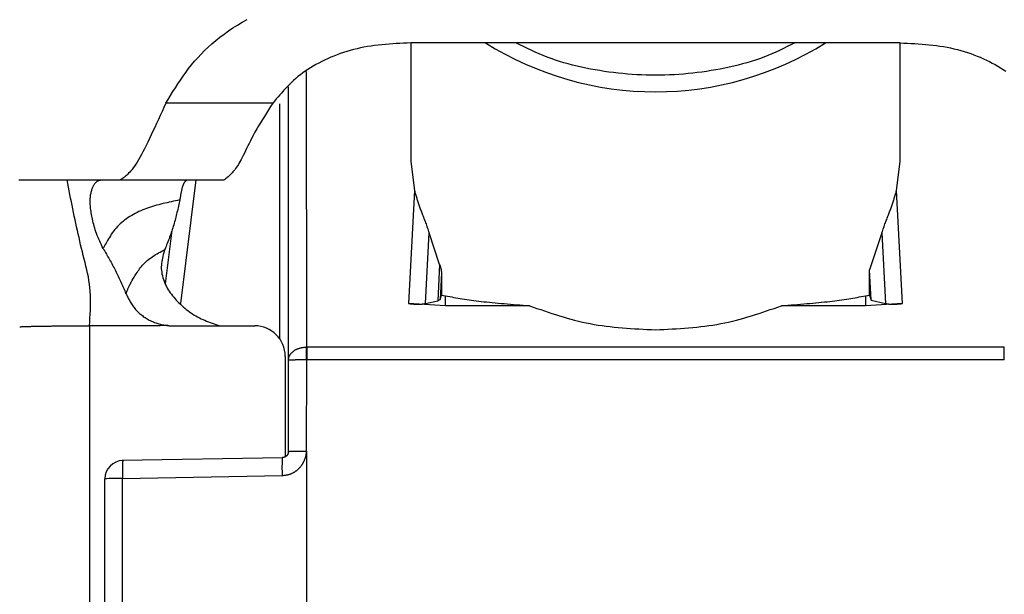
# Model space of a CAD drawing. Extents: x 328 to 4839, y 153 to 3174.
# Drawn here: x 2847 to 2863, y 977 to 986 of the extents above; entities that cross this region are included whole.
import ezdxf

# ---------------------------------------------------------------- set-up
doc = ezdxf.new("R2010")
doc.units = 0
doc.layers.get('0').update_dxf_attribs({"linetype": 'CONTINUOUS'})

msp = doc.modelspace()

# ---------------------------------------------------------------- linework, layer by layer
at = {"color": 7, "linetype": 'CONTINUOUS'}
for p, q in [((2853.619, 985.673), (2853.619, 983.735)), ((2854.349, 985.675), (2853.623, 985.673)), ((2860.889, 985.675), (2854.349, 985.675)), ((2861.615, 985.673), (2860.889, 985.675)), ((2861.619, 983.735), (2861.619, 985.673)), ((2851.619, 980.481), (2851.619, 984.956)), ((2851.364, 984.686), (2849.615, 984.686)), ((2853.619, 983.735), (2853.679, 983.26)), ((2861.559, 983.26), (2861.619, 983.735)), ((2848.004, 983.431), (2848.557, 983.431)), ((2848.557, 983.431), (2848.874, 983.431)), ((2848.874, 983.431), (2850.569, 983.431)), ((2853.679, 983.26), (2853.585, 981.411)), ((2861.653, 981.411), (2861.559, 983.26)), ((2849.715, 982.605), (2849.608, 981.735)), ((2853.86, 981.411), (2853.919, 982.569)), ((2854.091, 982.048), (2853.919, 982.569)), ((2861.319, 982.569), (2861.117, 981.964)), ((2861.319, 982.569), (2861.378, 981.411)), ((2854.091, 982.048), (2854.061, 981.456)), ((2854.121, 981.913), (2854.099, 981.475)), ((2854.121, 981.913), (2854.121, 981.55)), ((2861.117, 981.55), (2861.117, 981.964)), ((2861.142, 981.465), (2861.117, 981.964)), ((2854.099, 981.475), (2854.121, 981.55)), ((2854.121, 981.55), (2854.189, 981.535)), ((2854.189, 981.374), (2854.189, 981.535)), ((2861.049, 981.535), (2861.117, 981.55)), ((2861.049, 981.535), (2861.049, 981.374)), ((2861.117, 981.55), (2861.142, 981.465)), ((2854.189, 981.374), (2853.585, 981.411)), ((2853.86, 981.411), (2854.061, 981.456)), ((2854.061, 981.456), (2854.099, 981.475)), ((2855.561, 981.374), (2854.189, 981.374)), ((2861.049, 981.374), (2859.677, 981.374)), ((2861.653, 981.411), (2861.049, 981.374)), ((2861.142, 981.465), (2861.378, 981.411)), ((2848.369, 981.046), (2848.369, 948.557)), ((2849.734, 981.046), (2851.069, 981.046)), ((2851.569, 980.546), (2851.569, 978.904)), ((2851.911, 980.699), (2851.919, 980.699)), ((2863.319, 980.699), (2851.919, 980.699)), ((2851.619, 978.991), (2851.619, 980.481)), ((2851.919, 980.489), (2851.911, 980.489)), ((2851.916, 978.998), (2851.919, 980.489)), ((2863.319, 980.489), (2851.919, 980.489)), ((2851.916, 978.998), (2851.914, 975.391)), ((2851.521, 978.89), (2848.904, 978.843)), ((2848.619, 976.101), (2848.619, 978.543)), ((2848.911, 978.551), (2851.518, 978.598)), ((2848.911, 976.109), (2848.911, 978.551))]:
    msp.add_line(p, q, dxfattribs=at)
at = {"color": 8, "linetype": 'CONTINUOUS'}
for p, q in [((2851.919, 980.699), (2851.918, 985.205)), ((2851.472, 984.679), (2851.472, 980.842)), ((2849.863, 981.409), (2850.113, 983.431))]:
    msp.add_line(p, q, dxfattribs=at)
at = {"color": 7, "linetype": 'CONTINUOUS'}
for points in [[(2849.615, 984.686), (2849.654, 984.75), (2849.693, 984.813), (2849.733, 984.877), (2849.773, 984.94), (2849.814, 985.004), (2849.856, 985.066), (2849.899, 985.129), (2849.943, 985.19), (2849.99, 985.252), (2850.037, 985.312), (2850.087, 985.372), (2850.139, 985.431), (2850.193, 985.489), (2850.25, 985.547), (2850.309, 985.603), (2850.371, 985.658), (2850.434, 985.712), (2850.5, 985.765), (2850.569, 985.817), (2850.639, 985.868), (2850.712, 985.917), (2850.787, 985.964), (2850.865, 986.011), (2850.944, 986.056)], [(2853.623, 985.673), (2853.563, 985.671), (2853.503, 985.668), (2853.443, 985.665), (2853.383, 985.661), (2853.324, 985.657), (2853.264, 985.653), (2853.205, 985.648), (2853.146, 985.643), (2853.087, 985.636), (2853.029, 985.629), (2852.97, 985.621), (2852.913, 985.612), (2852.855, 985.601), (2852.798, 985.59), (2852.742, 985.577), (2852.686, 985.563), (2852.63, 985.548), (2852.575, 985.532), (2852.521, 985.515), (2852.468, 985.497), (2852.415, 985.478), (2852.363, 985.457), (2852.312, 985.437), (2852.261, 985.415), (2852.212, 985.392), (2852.164, 985.368), (2852.116, 985.344), (2852.07, 985.319), (2852.024, 985.293), (2851.98, 985.266), (2851.937, 985.239), (2851.895, 985.21), (2851.854, 985.181), (2851.815, 985.152), (2851.776, 985.121), (2851.739, 985.09), (2851.704, 985.059), (2851.669, 985.027), (2851.636, 984.994), (2851.603, 984.961), (2851.571, 984.927), (2851.54, 984.894), (2851.51, 984.859), (2851.48, 984.825), (2851.451, 984.79), (2851.422, 984.756), (2851.393, 984.721), (2851.364, 984.686)], [(2859.895, 985.675), (2859.833, 985.644), (2859.771, 985.612), (2859.709, 985.582), (2859.646, 985.551), (2859.583, 985.522), (2859.519, 985.493), (2859.454, 985.466), (2859.388, 985.44), (2859.32, 985.415), (2859.252, 985.391), (2859.183, 985.369), (2859.113, 985.348), (2859.042, 985.328), (2858.97, 985.309), (2858.898, 985.292), (2858.825, 985.275), (2858.751, 985.26), (2858.677, 985.245), (2858.603, 985.232), (2858.528, 985.219), (2858.453, 985.208), (2858.378, 985.197), (2858.302, 985.187), (2858.227, 985.178), (2858.151, 985.17), (2858.075, 985.164), (2857.999, 985.158), (2857.923, 985.153), (2857.846, 985.149), (2857.77, 985.146), (2857.694, 985.145), (2857.617, 985.144), (2857.541, 985.145), (2857.464, 985.146), (2857.388, 985.149), (2857.312, 985.153), (2857.236, 985.158), (2857.16, 985.164), (2857.084, 985.171), (2857.008, 985.179), (2856.932, 985.187), (2856.857, 985.197), (2856.781, 985.208), (2856.707, 985.22), (2856.632, 985.232), (2856.557, 985.246), (2856.483, 985.26), (2856.41, 985.276), (2856.337, 985.293), (2856.265, 985.31), (2856.193, 985.329), (2856.122, 985.349), (2856.052, 985.37), (2855.983, 985.393), (2855.915, 985.416), (2855.848, 985.441), (2855.782, 985.468), (2855.717, 985.495), (2855.652, 985.523), (2855.589, 985.553), (2855.526, 985.583), (2855.463, 985.613), (2855.401, 985.644), (2855.339, 985.675)], [(2861.615, 985.673), (2861.675, 985.671), (2861.735, 985.668), (2861.795, 985.665), (2861.855, 985.661), (2861.914, 985.657), (2861.974, 985.653), (2862.033, 985.648), (2862.092, 985.643), (2862.151, 985.636), (2862.209, 985.629), (2862.268, 985.621), (2862.325, 985.612), (2862.383, 985.601), (2862.44, 985.59), (2862.496, 985.577), (2862.552, 985.563), (2862.608, 985.548), (2862.663, 985.532), (2862.717, 985.515), (2862.77, 985.497), (2862.823, 985.478), (2862.875, 985.457), (2862.926, 985.437), (2862.977, 985.415), (2863.026, 985.392), (2863.075, 985.368), (2863.122, 985.344), (2863.168, 985.319), (2863.214, 985.293), (2863.258, 985.266), (2863.301, 985.239), (2863.343, 985.21)], [(2849.615, 984.686), (2849.585, 984.619), (2849.555, 984.552), (2849.525, 984.485), (2849.495, 984.42), (2849.466, 984.355), (2849.436, 984.291), (2849.407, 984.228), (2849.379, 984.167), (2849.351, 984.108), (2849.323, 984.051), (2849.296, 983.996), (2849.269, 983.943), (2849.243, 983.893), (2849.218, 983.846), (2849.194, 983.801), (2849.17, 983.761), (2849.148, 983.723), (2849.126, 983.689), (2849.105, 983.658), (2849.084, 983.629), (2849.064, 983.603), (2849.045, 983.58), (2849.026, 983.559), (2849.008, 983.54), (2848.99, 983.522), (2848.973, 983.506), (2848.956, 983.492), (2848.939, 983.478), (2848.923, 983.466), (2848.906, 983.454), (2848.89, 983.442), (2848.874, 983.431)], [(2851.364, 984.686), (2851.329, 984.632), (2851.295, 984.578), (2851.261, 984.524), (2851.227, 984.471), (2851.194, 984.418), (2851.162, 984.366), (2851.131, 984.315), (2851.102, 984.265), (2851.074, 984.215), (2851.048, 984.167), (2851.023, 984.12), (2851, 984.074), (2850.978, 984.03), (2850.957, 983.987), (2850.937, 983.946), (2850.918, 983.907), (2850.9, 983.869), (2850.883, 983.834), (2850.866, 983.8), (2850.849, 983.768), (2850.833, 983.739), (2850.817, 983.711), (2850.802, 983.686), (2850.786, 983.662), (2850.771, 983.639), (2850.757, 983.619), (2850.742, 983.599), (2850.728, 983.581), (2850.714, 983.564), (2850.7, 983.549), (2850.687, 983.534), (2850.673, 983.52), (2850.66, 983.507), (2850.647, 983.495), (2850.633, 983.483), (2850.62, 983.472), (2850.607, 983.461), (2850.594, 983.451), (2850.582, 983.441), (2850.569, 983.431)], [(2847.216, 983.431), (2847.271, 983.431), (2847.324, 983.431), (2847.375, 983.431), (2847.424, 983.431), (2847.472, 983.431), (2847.518, 983.431), (2847.563, 983.431), (2847.607, 983.431), (2847.65, 983.431), (2847.692, 983.431), (2847.733, 983.431), (2847.773, 983.431), (2847.812, 983.431), (2847.851, 983.431), (2847.89, 983.431), (2847.928, 983.431), (2847.966, 983.431), (2848.004, 983.431)], [(2848.369, 981.046), (2848.373, 981.109), (2848.377, 981.172), (2848.381, 981.235), (2848.384, 981.298), (2848.386, 981.36), (2848.387, 981.423), (2848.387, 981.485), (2848.385, 981.546), (2848.382, 981.608), (2848.377, 981.668), (2848.37, 981.728), (2848.361, 981.788), (2848.351, 981.847), (2848.339, 981.906), (2848.326, 981.964), (2848.312, 982.023), (2848.298, 982.081), (2848.283, 982.139), (2848.268, 982.197), (2848.254, 982.255), (2848.239, 982.313), (2848.225, 982.371), (2848.212, 982.43), (2848.198, 982.488), (2848.185, 982.547), (2848.172, 982.605), (2848.159, 982.664), (2848.146, 982.723), (2848.134, 982.781), (2848.121, 982.84), (2848.109, 982.899), (2848.097, 982.958), (2848.085, 983.017), (2848.073, 983.076), (2848.061, 983.135), (2848.05, 983.194), (2848.038, 983.253), (2848.027, 983.312), (2848.015, 983.372), (2848.004, 983.431)], [(2848.593, 982.31), (2848.579, 982.34), (2848.564, 982.371), (2848.55, 982.402), (2848.536, 982.432), (2848.522, 982.463), (2848.509, 982.493), (2848.497, 982.524), (2848.485, 982.554), (2848.474, 982.585), (2848.464, 982.615), (2848.455, 982.645), (2848.446, 982.674), (2848.438, 982.703), (2848.431, 982.732), (2848.424, 982.761), (2848.418, 982.788), (2848.412, 982.816), (2848.407, 982.842), (2848.402, 982.868), (2848.398, 982.893), (2848.394, 982.918), (2848.391, 982.942), (2848.388, 982.965), (2848.386, 982.988), (2848.384, 983.011), (2848.382, 983.032), (2848.381, 983.053), (2848.381, 983.074), (2848.381, 983.094), (2848.382, 983.114), (2848.383, 983.132), (2848.384, 983.151), (2848.386, 983.168), (2848.388, 983.186), (2848.391, 983.202), (2848.394, 983.218), (2848.397, 983.233), (2848.401, 983.248), (2848.405, 983.263), (2848.409, 983.276), (2848.413, 983.289), (2848.418, 983.302), (2848.423, 983.314), (2848.429, 983.325), (2848.434, 983.336), (2848.44, 983.346), (2848.446, 983.355), (2848.452, 983.364), (2848.458, 983.373), (2848.464, 983.381), (2848.471, 983.388), (2848.477, 983.394), (2848.484, 983.401), (2848.491, 983.406), (2848.497, 983.411), (2848.504, 983.415), (2848.511, 983.419), (2848.517, 983.422), (2848.524, 983.425), (2848.531, 983.427), (2848.537, 983.428), (2848.544, 983.429), (2848.55, 983.43), (2848.557, 983.431)], [(2849.963, 983.43), (2849.959, 983.428), (2849.956, 983.425), (2849.952, 983.423), (2849.948, 983.42), (2849.945, 983.417), (2849.941, 983.414), (2849.937, 983.411), (2849.934, 983.408), (2849.93, 983.404), (2849.927, 983.4), (2849.923, 983.396), (2849.92, 983.392), (2849.916, 983.387), (2849.913, 983.381), (2849.91, 983.376), (2849.907, 983.37), (2849.904, 983.363), (2849.901, 983.356), (2849.898, 983.348), (2849.895, 983.34), (2849.892, 983.332), (2849.889, 983.323), (2849.886, 983.314), (2849.884, 983.304), (2849.881, 983.294), (2849.878, 983.284), (2849.876, 983.273), (2849.873, 983.262), (2849.871, 983.25), (2849.868, 983.238), (2849.866, 983.226), (2849.863, 983.214), (2849.861, 983.201), (2849.858, 983.188), (2849.856, 983.174), (2849.854, 983.161), (2849.851, 983.147), (2849.849, 983.133), (2849.846, 983.12), (2849.844, 983.106)], [(2853.679, 983.26), (2853.684, 983.244), (2853.688, 983.229), (2853.693, 983.213), (2853.698, 983.198), (2853.702, 983.183), (2853.707, 983.167), (2853.712, 983.152), (2853.717, 983.136), (2853.721, 983.12), (2853.726, 983.105), (2853.731, 983.089), (2853.736, 983.073), (2853.742, 983.057), (2853.747, 983.041), (2853.752, 983.025), (2853.758, 983.009), (2853.763, 982.993), (2853.769, 982.977), (2853.775, 982.96), (2853.781, 982.944), (2853.787, 982.927), (2853.793, 982.91), (2853.8, 982.893), (2853.806, 982.876), (2853.813, 982.859), (2853.82, 982.841), (2853.827, 982.824), (2853.834, 982.806), (2853.841, 982.787), (2853.848, 982.769), (2853.855, 982.75), (2853.862, 982.731), (2853.869, 982.712), (2853.876, 982.692), (2853.883, 982.672), (2853.89, 982.652), (2853.897, 982.631), (2853.905, 982.611), (2853.912, 982.59), (2853.919, 982.569)], [(2861.319, 982.569), (2861.326, 982.59), (2861.333, 982.611), (2861.341, 982.631), (2861.348, 982.652), (2861.355, 982.672), (2861.362, 982.692), (2861.369, 982.712), (2861.376, 982.731), (2861.383, 982.75), (2861.39, 982.769), (2861.397, 982.787), (2861.405, 982.806), (2861.412, 982.824), (2861.418, 982.841), (2861.425, 982.859), (2861.432, 982.876), (2861.438, 982.893), (2861.445, 982.91), (2861.451, 982.927), (2861.457, 982.944), (2861.463, 982.96), (2861.469, 982.977), (2861.475, 982.993), (2861.48, 983.009), (2861.486, 983.025), (2861.491, 983.041), (2861.496, 983.057), (2861.502, 983.073), (2861.507, 983.089), (2861.512, 983.105), (2861.517, 983.12), (2861.521, 983.136), (2861.526, 983.152), (2861.531, 983.167), (2861.536, 983.183), (2861.54, 983.198), (2861.545, 983.213), (2861.55, 983.229), (2861.554, 983.244), (2861.559, 983.26)], [(2849.844, 983.106), (2849.809, 983.098), (2849.775, 983.091), (2849.74, 983.084), (2849.706, 983.076), (2849.671, 983.068), (2849.637, 983.06), (2849.602, 983.052), (2849.568, 983.044), (2849.534, 983.035), (2849.501, 983.027), (2849.467, 983.017), (2849.434, 983.008), (2849.401, 982.998), (2849.368, 982.987), (2849.335, 982.977), (2849.303, 982.965), (2849.271, 982.953), (2849.24, 982.941), (2849.209, 982.928), (2849.178, 982.914), (2849.148, 982.9), (2849.118, 982.885), (2849.088, 982.869), (2849.059, 982.852), (2849.031, 982.835), (2849.003, 982.817), (2848.976, 982.798), (2848.949, 982.778), (2848.923, 982.757), (2848.897, 982.736), (2848.873, 982.714), (2848.849, 982.691), (2848.826, 982.668), (2848.804, 982.644), (2848.783, 982.62), (2848.763, 982.595), (2848.744, 982.57), (2848.726, 982.544), (2848.71, 982.519), (2848.694, 982.493), (2848.68, 982.468), (2848.666, 982.444), (2848.653, 982.42), (2848.64, 982.397), (2848.628, 982.375), (2848.616, 982.353), (2848.605, 982.331), (2848.593, 982.31)], [(2849.844, 983.106), (2849.839, 983.08), (2849.833, 983.055), (2849.828, 983.029), (2849.822, 983.004), (2849.817, 982.978), (2849.811, 982.953), (2849.805, 982.927), (2849.799, 982.902), (2849.793, 982.876), (2849.787, 982.851), (2849.781, 982.825), (2849.774, 982.8), (2849.768, 982.774), (2849.761, 982.749), (2849.754, 982.723), (2849.746, 982.698), (2849.739, 982.673), (2849.731, 982.647), (2849.723, 982.622), (2849.714, 982.597), (2849.706, 982.571), (2849.697, 982.546), (2849.687, 982.521), (2849.678, 982.496), (2849.669, 982.47), (2849.659, 982.445), (2849.649, 982.42), (2849.64, 982.395), (2849.63, 982.369), (2849.62, 982.344), (2849.61, 982.319), (2849.6, 982.294)], [(2848.593, 982.31), (2848.606, 982.287), (2848.619, 982.265), (2848.632, 982.243), (2848.645, 982.22), (2848.658, 982.198), (2848.671, 982.175), (2848.683, 982.153), (2848.696, 982.131), (2848.709, 982.108), (2848.721, 982.086), (2848.734, 982.063), (2848.746, 982.04), (2848.758, 982.018), (2848.77, 981.995), (2848.782, 981.972), (2848.794, 981.949), (2848.806, 981.926), (2848.817, 981.903), (2848.829, 981.88), (2848.84, 981.857), (2848.851, 981.833), (2848.862, 981.81), (2848.872, 981.787), (2848.883, 981.763), (2848.893, 981.74), (2848.904, 981.716), (2848.914, 981.692), (2848.924, 981.669), (2848.935, 981.645), (2848.945, 981.621), (2848.955, 981.598), (2848.965, 981.574)], [(2848.965, 981.574), (2848.969, 981.583), (2848.973, 981.592), (2848.977, 981.601), (2848.981, 981.611), (2848.985, 981.62), (2848.989, 981.63), (2848.994, 981.64), (2848.998, 981.65), (2849.003, 981.661), (2849.008, 981.672), (2849.013, 981.683), (2849.019, 981.695), (2849.025, 981.708), (2849.031, 981.721), (2849.038, 981.734), (2849.045, 981.748), (2849.053, 981.763), (2849.061, 981.778), (2849.069, 981.794), (2849.079, 981.81), (2849.088, 981.827), (2849.098, 981.844), (2849.109, 981.862), (2849.121, 981.88), (2849.133, 981.899), (2849.146, 981.918), (2849.159, 981.938), (2849.174, 981.958), (2849.189, 981.978), (2849.204, 981.998), (2849.221, 982.018), (2849.238, 982.038), (2849.256, 982.058), (2849.275, 982.077), (2849.294, 982.096), (2849.314, 982.114), (2849.335, 982.131), (2849.357, 982.148), (2849.38, 982.164), (2849.403, 982.18), (2849.426, 982.195), (2849.45, 982.21), (2849.474, 982.225), (2849.499, 982.239), (2849.524, 982.253), (2849.549, 982.266), (2849.574, 982.28), (2849.6, 982.294)], [(2849.6, 982.294), (2849.591, 982.266), (2849.583, 982.238), (2849.575, 982.21), (2849.568, 982.182), (2849.561, 982.154), (2849.555, 982.125), (2849.55, 982.097), (2849.546, 982.068), (2849.544, 982.039), (2849.543, 982.01), (2849.543, 981.98), (2849.545, 981.951), (2849.549, 981.921), (2849.554, 981.891), (2849.561, 981.861), (2849.569, 981.832), (2849.578, 981.802), (2849.588, 981.774), (2849.6, 981.745), (2849.612, 981.717), (2849.626, 981.69), (2849.64, 981.664), (2849.656, 981.637), (2849.673, 981.612), (2849.69, 981.586), (2849.708, 981.562), (2849.727, 981.537), (2849.747, 981.513), (2849.767, 981.489), (2849.788, 981.466), (2849.809, 981.443), (2849.831, 981.42), (2849.854, 981.398), (2849.877, 981.377), (2849.901, 981.355), (2849.925, 981.335), (2849.95, 981.314), (2849.975, 981.295), (2850.001, 981.276), (2850.027, 981.258), (2850.054, 981.24), (2850.081, 981.223), (2850.109, 981.207), (2850.137, 981.191), (2850.165, 981.177), (2850.194, 981.163), (2850.224, 981.149), (2850.253, 981.136), (2850.283, 981.124), (2850.313, 981.112), (2850.343, 981.1), (2850.374, 981.089), (2850.405, 981.078), (2850.435, 981.067), (2850.466, 981.056), (2850.497, 981.046)], [(2854.091, 982.048), (2854.093, 982.044), (2854.094, 982.041), (2854.095, 982.037), (2854.096, 982.033), (2854.097, 982.03), (2854.099, 982.026), (2854.1, 982.023), (2854.101, 982.019), (2854.102, 982.015), (2854.103, 982.012), (2854.104, 982.008), (2854.105, 982.005), (2854.106, 982.001), (2854.107, 981.998), (2854.108, 981.994), (2854.109, 981.99), (2854.11, 981.987), (2854.111, 981.983), (2854.112, 981.98), (2854.113, 981.976), (2854.114, 981.973), (2854.114, 981.97), (2854.115, 981.966), (2854.116, 981.963), (2854.116, 981.959), (2854.117, 981.956), (2854.118, 981.953), (2854.118, 981.949), (2854.119, 981.946), (2854.119, 981.943), (2854.119, 981.94), (2854.12, 981.937), (2854.12, 981.934), (2854.12, 981.931), (2854.121, 981.928), (2854.121, 981.925), (2854.121, 981.922), (2854.121, 981.919), (2854.121, 981.916), (2854.121, 981.913)], [(2848.965, 981.574), (2848.974, 981.557), (2848.982, 981.54), (2848.99, 981.522), (2848.999, 981.505), (2849.008, 981.488), (2849.017, 981.472), (2849.026, 981.455), (2849.035, 981.438), (2849.044, 981.422), (2849.054, 981.406), (2849.064, 981.39), (2849.075, 981.374), (2849.086, 981.359), (2849.097, 981.344), (2849.109, 981.329), (2849.121, 981.315), (2849.134, 981.301), (2849.147, 981.287), (2849.161, 981.274), (2849.174, 981.261), (2849.189, 981.248), (2849.203, 981.236), (2849.218, 981.224), (2849.233, 981.213), (2849.249, 981.201), (2849.264, 981.19), (2849.28, 981.18), (2849.297, 981.17), (2849.313, 981.16), (2849.33, 981.15), (2849.346, 981.141), (2849.363, 981.132), (2849.381, 981.124), (2849.398, 981.116), (2849.415, 981.109), (2849.433, 981.101), (2849.451, 981.095), (2849.469, 981.088), (2849.487, 981.083), (2849.505, 981.077), (2849.523, 981.072), (2849.542, 981.068), (2849.56, 981.064), (2849.579, 981.06), (2849.597, 981.057), (2849.616, 981.055), (2849.635, 981.052), (2849.654, 981.049)], [(2854.189, 981.535), (2854.222, 981.529), (2854.256, 981.524), (2854.289, 981.518), (2854.323, 981.512), (2854.357, 981.506), (2854.392, 981.501), (2854.427, 981.495), (2854.462, 981.489), (2854.498, 981.484), (2854.535, 981.478), (2854.572, 981.473), (2854.61, 981.467), (2854.649, 981.462), (2854.689, 981.457), (2854.73, 981.452), (2854.771, 981.446), (2854.815, 981.441), (2854.859, 981.436), (2854.904, 981.432), (2854.951, 981.427), (2854.998, 981.422), (2855.046, 981.418), (2855.096, 981.413), (2855.145, 981.409), (2855.196, 981.404), (2855.247, 981.4), (2855.299, 981.396), (2855.351, 981.391), (2855.403, 981.387), (2855.456, 981.383), (2855.508, 981.378), (2855.561, 981.374)], [(2859.677, 981.374), (2859.73, 981.378), (2859.783, 981.383), (2859.835, 981.387), (2859.887, 981.391), (2859.939, 981.396), (2859.991, 981.4), (2860.042, 981.404), (2860.093, 981.409), (2860.143, 981.413), (2860.192, 981.418), (2860.24, 981.422), (2860.287, 981.427), (2860.334, 981.432), (2860.379, 981.436), (2860.424, 981.441), (2860.467, 981.446), (2860.508, 981.452), (2860.549, 981.457), (2860.589, 981.462), (2860.628, 981.467), (2860.666, 981.473), (2860.703, 981.478), (2860.74, 981.484), (2860.776, 981.489), (2860.811, 981.495), (2860.846, 981.501), (2860.881, 981.506), (2860.915, 981.512), (2860.949, 981.518), (2860.982, 981.524), (2861.016, 981.529), (2861.049, 981.535)], [(2853.585, 981.411), (2853.592, 981.41), (2853.598, 981.41), (2853.604, 981.409), (2853.61, 981.408), (2853.616, 981.408), (2853.622, 981.407), (2853.628, 981.407), (2853.634, 981.406), (2853.64, 981.405), (2853.646, 981.405), (2853.652, 981.405), (2853.658, 981.404), (2853.664, 981.404), (2853.67, 981.403), (2853.676, 981.403), (2853.682, 981.403), (2853.687, 981.403), (2853.693, 981.402), (2853.698, 981.402), (2853.704, 981.402), (2853.709, 981.402), (2853.714, 981.402), (2853.719, 981.401), (2853.724, 981.401), (2853.729, 981.401), (2853.734, 981.401), (2853.739, 981.401), (2853.744, 981.401), (2853.748, 981.401), (2853.753, 981.401), (2853.757, 981.401), (2853.762, 981.401), (2853.766, 981.401), (2853.77, 981.402), (2853.774, 981.402), (2853.778, 981.402), (2853.782, 981.402), (2853.786, 981.402), (2853.79, 981.402), (2853.793, 981.403), (2853.797, 981.403), (2853.8, 981.403), (2853.804, 981.403), (2853.807, 981.404), (2853.81, 981.404), (2853.814, 981.404), (2853.817, 981.404), (2853.82, 981.405), (2853.822, 981.405), (2853.825, 981.405), (2853.828, 981.406), (2853.831, 981.406), (2853.833, 981.406), (2853.836, 981.407), (2853.838, 981.407), (2853.841, 981.408), (2853.843, 981.408), (2853.846, 981.408), (2853.848, 981.409), (2853.851, 981.409), (2853.853, 981.409), (2853.855, 981.41), (2853.858, 981.41), (2853.86, 981.411)], [(2855.561, 981.374), (2855.622, 981.353), (2855.682, 981.332), (2855.743, 981.311), (2855.804, 981.29), (2855.865, 981.269), (2855.926, 981.249), (2855.987, 981.229), (2856.049, 981.21), (2856.111, 981.191), (2856.173, 981.173), (2856.235, 981.156), (2856.297, 981.139), (2856.36, 981.123), (2856.424, 981.108), (2856.487, 981.095), (2856.551, 981.082), (2856.616, 981.07), (2856.681, 981.059), (2856.746, 981.05), (2856.812, 981.041), (2856.878, 981.033), (2856.944, 981.026), (2857.011, 981.02), (2857.078, 981.014), (2857.145, 981.009), (2857.212, 981.004), (2857.28, 980.999), (2857.348, 980.996), (2857.415, 980.992), (2857.483, 980.988), (2857.551, 980.985), (2857.619, 980.982)], [(2857.619, 980.982), (2857.687, 980.985), (2857.755, 980.988), (2857.823, 980.992), (2857.89, 980.996), (2857.958, 980.999), (2858.026, 981.004), (2858.093, 981.009), (2858.16, 981.014), (2858.227, 981.02), (2858.294, 981.026), (2858.36, 981.033), (2858.426, 981.041), (2858.492, 981.05), (2858.557, 981.059), (2858.622, 981.07), (2858.687, 981.082), (2858.751, 981.095), (2858.814, 981.108), (2858.878, 981.123), (2858.941, 981.139), (2859.003, 981.156), (2859.065, 981.173), (2859.127, 981.191), (2859.189, 981.21), (2859.251, 981.229), (2859.312, 981.249), (2859.373, 981.269), (2859.434, 981.29), (2859.495, 981.311), (2859.556, 981.332), (2859.616, 981.353), (2859.677, 981.374)], [(2861.378, 981.411), (2861.38, 981.41), (2861.383, 981.41), (2861.385, 981.409), (2861.387, 981.409), (2861.39, 981.409), (2861.392, 981.408), (2861.395, 981.408), (2861.397, 981.408), (2861.4, 981.407), (2861.402, 981.407), (2861.405, 981.406), (2861.407, 981.406), (2861.41, 981.406), (2861.413, 981.405), (2861.416, 981.405), (2861.418, 981.405), (2861.421, 981.404), (2861.425, 981.404), (2861.428, 981.404), (2861.431, 981.404), (2861.434, 981.403), (2861.438, 981.403), (2861.441, 981.403), (2861.445, 981.403), (2861.448, 981.402), (2861.452, 981.402), (2861.456, 981.402), (2861.46, 981.402), (2861.464, 981.402), (2861.468, 981.402), (2861.472, 981.401), (2861.476, 981.401), (2861.481, 981.401), (2861.485, 981.401), (2861.49, 981.401), (2861.494, 981.401), (2861.499, 981.401), (2861.504, 981.401), (2861.509, 981.401), (2861.514, 981.401), (2861.519, 981.401), (2861.524, 981.402), (2861.529, 981.402), (2861.534, 981.402), (2861.54, 981.402), (2861.545, 981.402), (2861.551, 981.403), (2861.556, 981.403), (2861.562, 981.403), (2861.568, 981.403), (2861.574, 981.404), (2861.58, 981.404), (2861.586, 981.405), (2861.592, 981.405), (2861.598, 981.405), (2861.604, 981.406), (2861.61, 981.407), (2861.616, 981.407), (2861.622, 981.408), (2861.628, 981.408), (2861.634, 981.409), (2861.64, 981.41), (2861.646, 981.41), (2861.653, 981.411)], [(2847.229, 981.031), (2847.241, 981.032), (2847.253, 981.032), (2847.265, 981.033), (2847.277, 981.033), (2847.29, 981.033), (2847.302, 981.034), (2847.315, 981.034), (2847.327, 981.035), (2847.34, 981.035), (2847.354, 981.036), (2847.367, 981.036), (2847.381, 981.037), (2847.395, 981.037), (2847.41, 981.037), (2847.424, 981.038), (2847.439, 981.038), (2847.455, 981.039), (2847.471, 981.039), (2847.487, 981.039), (2847.504, 981.04), (2847.521, 981.04), (2847.538, 981.04), (2847.556, 981.041), (2847.574, 981.041), (2847.591, 981.041), (2847.61, 981.041), (2847.628, 981.042), (2847.646, 981.042), (2847.665, 981.042), (2847.683, 981.043), (2847.702, 981.043), (2847.721, 981.043)], [(2847.721, 981.043), (2847.741, 981.043), (2847.76, 981.044), (2847.78, 981.044), (2847.8, 981.044), (2847.82, 981.044), (2847.84, 981.044), (2847.86, 981.044), (2847.88, 981.044), (2847.9, 981.045), (2847.92, 981.045), (2847.94, 981.045), (2847.96, 981.045), (2847.98, 981.045), (2848, 981.045), (2848.02, 981.045), (2848.04, 981.045), (2848.061, 981.045), (2848.081, 981.045), (2848.101, 981.045), (2848.122, 981.045), (2848.142, 981.045), (2848.163, 981.046), (2848.183, 981.046), (2848.204, 981.046), (2848.224, 981.046), (2848.245, 981.046), (2848.266, 981.046), (2848.286, 981.046), (2848.307, 981.046), (2848.328, 981.046), (2848.348, 981.046), (2848.369, 981.046)], [(2849.654, 981.049), (2849.622, 981.049), (2849.589, 981.049), (2849.557, 981.049), (2849.525, 981.048), (2849.493, 981.048), (2849.461, 981.048), (2849.429, 981.048), (2849.397, 981.048), (2849.365, 981.047), (2849.332, 981.047), (2849.3, 981.047), (2849.268, 981.047), (2849.236, 981.047), (2849.204, 981.046), (2849.172, 981.046), (2849.14, 981.046), (2849.108, 981.046), (2849.076, 981.046), (2849.043, 981.045), (2849.011, 981.045), (2848.979, 981.045), (2848.947, 981.045), (2848.915, 981.045), (2848.883, 981.045), (2848.851, 981.045), (2848.819, 981.045), (2848.787, 981.044), (2848.754, 981.044), (2848.722, 981.044), (2848.69, 981.044), (2848.658, 981.044), (2848.626, 981.045), (2848.594, 981.045), (2848.562, 981.045), (2848.53, 981.045), (2848.497, 981.045), (2848.465, 981.045), (2848.433, 981.045), (2848.401, 981.045), (2848.369, 981.046)], [(2849.654, 981.049), (2849.656, 981.049), (2849.659, 981.049), (2849.661, 981.049), (2849.664, 981.049), (2849.666, 981.048), (2849.669, 981.048), (2849.671, 981.048), (2849.674, 981.048), (2849.676, 981.048), (2849.679, 981.047), (2849.681, 981.047), (2849.684, 981.047), (2849.686, 981.047), (2849.689, 981.047), (2849.691, 981.047), (2849.694, 981.047), (2849.697, 981.047), (2849.699, 981.046), (2849.702, 981.046), (2849.704, 981.046), (2849.707, 981.046), (2849.709, 981.046), (2849.712, 981.046), (2849.714, 981.046), (2849.717, 981.046), (2849.719, 981.046), (2849.722, 981.046), (2849.724, 981.046), (2849.727, 981.046), (2849.729, 981.046), (2849.732, 981.046), (2849.734, 981.046)], [(2851.619, 980.481), (2851.62, 980.488), (2851.621, 980.495), (2851.622, 980.502), (2851.624, 980.509), (2851.625, 980.516), (2851.627, 980.523), (2851.628, 980.53), (2851.63, 980.537), (2851.633, 980.544), (2851.635, 980.55), (2851.638, 980.557), (2851.641, 980.563), (2851.645, 980.57), (2851.649, 980.576), (2851.653, 980.582), (2851.657, 980.589), (2851.662, 980.595), (2851.667, 980.6), (2851.673, 980.606), (2851.679, 980.612), (2851.685, 980.617), (2851.691, 980.623), (2851.697, 980.628), (2851.704, 980.633), (2851.711, 980.638), (2851.718, 980.643), (2851.725, 980.648), (2851.733, 980.652), (2851.741, 980.657), (2851.748, 980.661), (2851.756, 980.665), (2851.765, 980.668), (2851.773, 980.672), (2851.781, 980.675), (2851.79, 980.678), (2851.799, 980.681), (2851.808, 980.683), (2851.817, 980.685), (2851.826, 980.687), (2851.835, 980.689), (2851.844, 980.691), (2851.854, 980.692), (2851.863, 980.694), (2851.873, 980.695), (2851.882, 980.696), (2851.892, 980.697), (2851.902, 980.698), (2851.911, 980.699)], [(2851.911, 980.489), (2851.902, 980.489), (2851.892, 980.489), (2851.882, 980.489), (2851.873, 980.489), (2851.863, 980.489), (2851.854, 980.489), (2851.844, 980.489), (2851.835, 980.489), (2851.826, 980.489), (2851.817, 980.489), (2851.808, 980.489), (2851.799, 980.489), (2851.79, 980.489), (2851.781, 980.488), (2851.773, 980.488), (2851.765, 980.488), (2851.756, 980.488), (2851.748, 980.488), (2851.741, 980.488), (2851.733, 980.488), (2851.725, 980.487), (2851.718, 980.487), (2851.711, 980.487), (2851.704, 980.487), (2851.697, 980.487), (2851.691, 980.487), (2851.685, 980.486), (2851.679, 980.486), (2851.673, 980.486), (2851.667, 980.486), (2851.662, 980.486), (2851.657, 980.485), (2851.653, 980.485), (2851.649, 980.485), (2851.645, 980.485), (2851.641, 980.484), (2851.638, 980.484), (2851.635, 980.484), (2851.633, 980.484), (2851.63, 980.483), (2851.628, 980.483), (2851.627, 980.483), (2851.625, 980.483), (2851.624, 980.482), (2851.622, 980.482), (2851.621, 980.482), (2851.62, 980.482), (2851.619, 980.481)], [(2851.518, 978.598), (2851.526, 978.599), (2851.534, 978.6), (2851.541, 978.601), (2851.549, 978.602), (2851.557, 978.602), (2851.565, 978.603), (2851.572, 978.604), (2851.58, 978.605), (2851.588, 978.607), (2851.595, 978.608), (2851.603, 978.61), (2851.611, 978.611), (2851.618, 978.613), (2851.626, 978.615), (2851.633, 978.617), (2851.64, 978.619), (2851.648, 978.622), (2851.655, 978.624), (2851.662, 978.627), (2851.67, 978.63), (2851.677, 978.633), (2851.684, 978.637), (2851.691, 978.64), (2851.698, 978.644), (2851.704, 978.648), (2851.711, 978.651), (2851.718, 978.655), (2851.725, 978.66), (2851.731, 978.664), (2851.738, 978.668), (2851.744, 978.673), (2851.75, 978.677), (2851.756, 978.682), (2851.762, 978.687), (2851.768, 978.692), (2851.774, 978.697), (2851.78, 978.702), (2851.786, 978.708), (2851.791, 978.713), (2851.797, 978.718), (2851.802, 978.724), (2851.807, 978.73), (2851.813, 978.736), (2851.818, 978.742), (2851.823, 978.748), (2851.828, 978.754), (2851.832, 978.76), (2851.837, 978.766), (2851.841, 978.773), (2851.846, 978.779), (2851.85, 978.786), (2851.854, 978.792), (2851.858, 978.799), (2851.861, 978.806), (2851.865, 978.813), (2851.868, 978.82), (2851.872, 978.827), (2851.875, 978.834), (2851.878, 978.841), (2851.882, 978.848), (2851.885, 978.855), (2851.888, 978.862), (2851.891, 978.869), (2851.894, 978.877), (2851.896, 978.884), (2851.899, 978.891), (2851.901, 978.899), (2851.903, 978.906), (2851.905, 978.914), (2851.907, 978.921), (2851.908, 978.929), (2851.91, 978.936), (2851.911, 978.944), (2851.912, 978.952), (2851.913, 978.959), (2851.913, 978.967), (2851.914, 978.975), (2851.915, 978.983), (2851.915, 978.991), (2851.916, 978.998)], [(2851.619, 978.992), (2851.619, 978.988), (2851.618, 978.985), (2851.618, 978.982), (2851.618, 978.978), (2851.617, 978.975), (2851.617, 978.972), (2851.616, 978.969), (2851.615, 978.966), (2851.615, 978.962), (2851.614, 978.959), (2851.613, 978.956), (2851.612, 978.953), (2851.611, 978.95), (2851.609, 978.947), (2851.608, 978.944), (2851.606, 978.941), (2851.605, 978.939), (2851.603, 978.936), (2851.601, 978.933), (2851.599, 978.93), (2851.597, 978.928), (2851.595, 978.925), (2851.593, 978.923), (2851.59, 978.92), (2851.588, 978.918), (2851.585, 978.916), (2851.583, 978.914), (2851.58, 978.912), (2851.578, 978.91), (2851.575, 978.908), (2851.572, 978.906), (2851.57, 978.904), (2851.567, 978.903), (2851.564, 978.901), (2851.561, 978.9), (2851.558, 978.898), (2851.555, 978.897), (2851.552, 978.896), (2851.549, 978.895), (2851.546, 978.895), (2851.542, 978.894), (2851.539, 978.893), (2851.536, 978.893), (2851.533, 978.892), (2851.529, 978.892), (2851.526, 978.891), (2851.523, 978.891), (2851.52, 978.89)], [(2851.619, 978.991), (2851.619, 978.988), (2851.619, 978.986), (2851.618, 978.983), (2851.618, 978.981), (2851.618, 978.978), (2851.617, 978.976), (2851.617, 978.974), (2851.617, 978.971), (2851.616, 978.969), (2851.616, 978.966), (2851.615, 978.964), (2851.615, 978.962), (2851.614, 978.959), (2851.613, 978.957), (2851.613, 978.955), (2851.612, 978.953), (2851.611, 978.95), (2851.61, 978.948), (2851.609, 978.946), (2851.608, 978.944), (2851.606, 978.942), (2851.605, 978.94), (2851.604, 978.937), (2851.602, 978.935), (2851.601, 978.933), (2851.6, 978.931), (2851.598, 978.929), (2851.597, 978.928), (2851.595, 978.926), (2851.594, 978.924), (2851.592, 978.922), (2851.59, 978.92), (2851.588, 978.919), (2851.587, 978.917), (2851.585, 978.915), (2851.583, 978.914), (2851.581, 978.912), (2851.579, 978.911), (2851.577, 978.909), (2851.575, 978.908), (2851.573, 978.907), (2851.571, 978.905), (2851.569, 978.904), (2851.567, 978.903), (2851.565, 978.902), (2851.563, 978.901), (2851.561, 978.899), (2851.558, 978.898), (2851.556, 978.898), (2851.554, 978.897), (2851.552, 978.896), (2851.549, 978.895), (2851.547, 978.894), (2851.545, 978.894), (2851.542, 978.893), (2851.54, 978.893), (2851.538, 978.892), (2851.535, 978.892), (2851.533, 978.892), (2851.53, 978.891), (2851.528, 978.891), (2851.526, 978.891), (2851.523, 978.891), (2851.521, 978.89)], [(2851.619, 978.991), (2851.62, 978.991), (2851.621, 978.991), (2851.622, 978.991), (2851.624, 978.992), (2851.625, 978.992), (2851.627, 978.992), (2851.629, 978.992), (2851.631, 978.993), (2851.633, 978.993), (2851.635, 978.993), (2851.638, 978.993), (2851.642, 978.994), (2851.645, 978.994), (2851.649, 978.994), (2851.653, 978.994), (2851.658, 978.994), (2851.663, 978.995), (2851.668, 978.995), (2851.674, 978.995), (2851.68, 978.995), (2851.686, 978.995), (2851.692, 978.996), (2851.699, 978.996), (2851.706, 978.996), (2851.713, 978.996), (2851.72, 978.996), (2851.727, 978.997), (2851.735, 978.997), (2851.743, 978.997), (2851.751, 978.997), (2851.759, 978.997), (2851.767, 978.997), (2851.776, 978.997), (2851.784, 978.998), (2851.793, 978.998), (2851.802, 978.998), (2851.811, 978.998), (2851.82, 978.998), (2851.829, 978.998), (2851.839, 978.998), (2851.848, 978.998), (2851.857, 978.998), (2851.867, 978.998), (2851.877, 978.998), (2851.886, 978.998), (2851.896, 978.998), (2851.906, 978.998), (2851.916, 978.998)], [(2848.914, 978.843), (2848.914, 978.842), (2848.913, 978.841), (2848.913, 978.84), (2848.913, 978.839), (2848.913, 978.838), (2848.912, 978.837), (2848.912, 978.835), (2848.912, 978.833), (2848.912, 978.831), (2848.912, 978.829), (2848.911, 978.826), (2848.911, 978.823), (2848.911, 978.82), (2848.911, 978.816), (2848.911, 978.812), (2848.911, 978.807), (2848.91, 978.803), (2848.91, 978.797), (2848.91, 978.792), (2848.91, 978.786), (2848.91, 978.78), (2848.91, 978.774), (2848.91, 978.768), (2848.91, 978.761), (2848.91, 978.754), (2848.91, 978.747), (2848.91, 978.739), (2848.91, 978.732), (2848.91, 978.724), (2848.91, 978.716), (2848.91, 978.708), (2848.91, 978.7), (2848.91, 978.691), (2848.91, 978.683), (2848.91, 978.674), (2848.91, 978.665), (2848.91, 978.656), (2848.91, 978.647), (2848.91, 978.638), (2848.91, 978.628), (2848.91, 978.619), (2848.91, 978.609), (2848.91, 978.6), (2848.911, 978.59), (2848.911, 978.58), (2848.911, 978.571), (2848.911, 978.561), (2848.911, 978.551)]]:
    msp.add_lwpolyline(points, dxfattribs=at)
for points in [[(2851.919, 980.699, 0), (2851.919, 980.696, 0), (2851.919, 980.692, 0), (2851.919, 980.688, 0), (2851.919, 980.685, 0), (2851.919, 980.681, 0), (2851.919, 980.678, 0), (2851.919, 980.674, 0), (2851.919, 980.67, 0), (2851.919, 980.666, 0), (2851.919, 980.662, 0), (2851.919, 980.659, 0), (2851.919, 980.655, 0), (2851.919, 980.651, 0), (2851.919, 980.647, 0), (2851.919, 980.643, 0), (2851.919, 980.638, 0), (2851.919, 980.634, 0), (2851.919, 980.63, 0), (2851.919, 980.626, 0), (2851.919, 980.621, 0), (2851.919, 980.617, 0), (2851.919, 980.612, 0), (2851.919, 980.608, 0), (2851.919, 980.604, 0), (2851.919, 980.599, 0), (2851.919, 980.594, 0), (2851.919, 980.59, 0), (2851.919, 980.585, 0), (2851.919, 980.581, 0), (2851.919, 980.576, 0), (2851.919, 980.571, 0), (2851.919, 980.567, 0), (2851.919, 980.562, 0), (2851.919, 980.557, 0), (2851.919, 980.552, 0), (2851.919, 980.548, 0), (2851.919, 980.543, 0), (2851.919, 980.538, 0), (2851.919, 980.533, 0), (2851.919, 980.528, 0), (2851.919, 980.523, 0), (2851.919, 980.519, 0), (2851.919, 980.514, 0), (2851.919, 980.509, 0), (2851.919, 980.504, 0), (2851.919, 980.499, 0), (2851.919, 980.494, 0), (2851.919, 980.489, 0)], [(2863.319, 980.489, 0), (2863.319, 980.494, 0), (2863.319, 980.499, 0), (2863.319, 980.504, 0), (2863.319, 980.509, 0), (2863.319, 980.514, 0), (2863.319, 980.519, 0), (2863.319, 980.523, 0), (2863.319, 980.528, 0), (2863.319, 980.533, 0), (2863.319, 980.538, 0), (2863.319, 980.543, 0), (2863.319, 980.548, 0), (2863.319, 980.552, 0), (2863.319, 980.557, 0), (2863.319, 980.562, 0), (2863.319, 980.567, 0), (2863.319, 980.571, 0), (2863.319, 980.576, 0), (2863.319, 980.581, 0), (2863.319, 980.585, 0), (2863.319, 980.59, 0), (2863.319, 980.594, 0), (2863.319, 980.599, 0), (2863.319, 980.604, 0), (2863.319, 980.608, 0), (2863.319, 980.612, 0), (2863.319, 980.617, 0), (2863.319, 980.621, 0), (2863.319, 980.626, 0), (2863.319, 980.63, 0), (2863.319, 980.634, 0), (2863.319, 980.638, 0), (2863.319, 980.643, 0), (2863.319, 980.647, 0), (2863.319, 980.651, 0), (2863.319, 980.655, 0), (2863.319, 980.659, 0), (2863.319, 980.662, 0), (2863.319, 980.666, 0), (2863.319, 980.67, 0), (2863.319, 980.674, 0), (2863.319, 980.678, 0), (2863.319, 980.681, 0), (2863.319, 980.685, 0), (2863.319, 980.688, 0), (2863.319, 980.692, 0), (2863.319, 980.696, 0), (2863.319, 980.699, 0)]]:
    msp.add_polyline3d(points, dxfattribs=at)
at = {"color": 8, "linetype": 'CONTINUOUS'}
for centre, radius, start, end in [((2857.619, 990.088), 5.215, 237.7957, 302.2043), ((2854.285, 978.722), 2.77, 176.5039, 182.5493)]:
    msp.add_arc(centre, radius, start, end, dxfattribs=at)
at = {"color": 7, "linetype": 'CONTINUOUS'}
for centre, radius, start, end in [((2851.069, 980.546), 0.5, 0.0098, 90.0098), ((2860.3, 980.594), 8.39, 179.284, 180.716), ((2848.919, 978.543), 0.3, 90.99, 179.9904), ((2848.839, 975.781), 2.771, 88.5169, 94.5616)]:
    msp.add_arc(centre, radius, start, end, dxfattribs=at)

doc.saveas('drawing.dxf')
